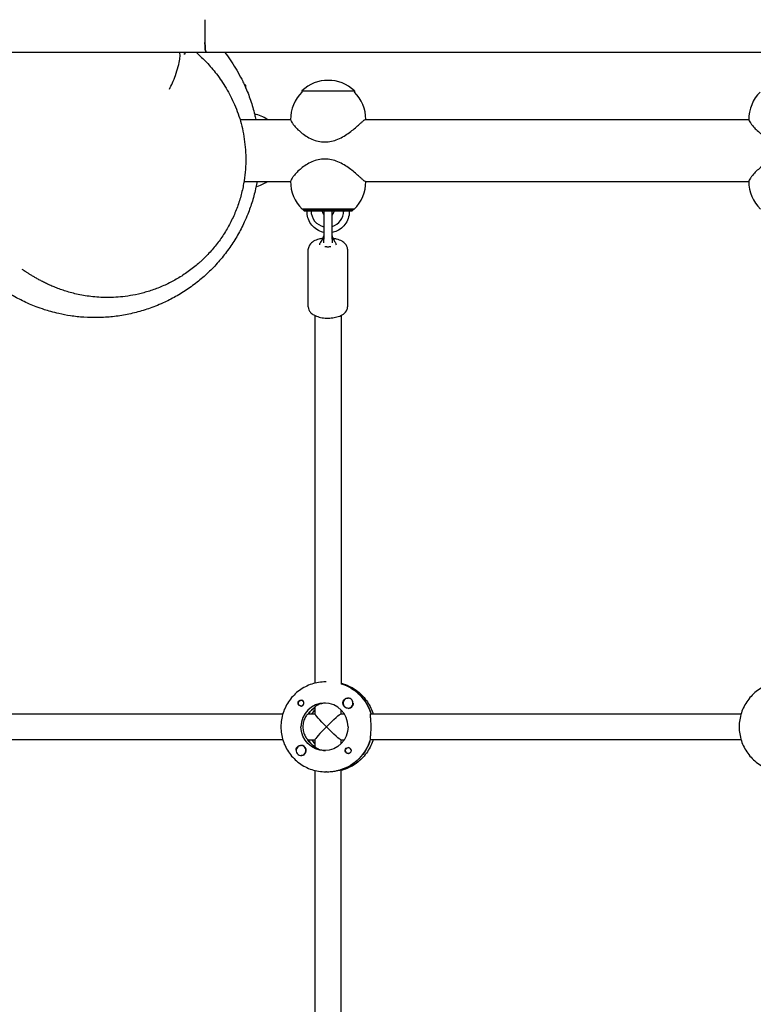
# Model space of a CAD drawing. Units: millimetres. Extents: x -12885 to 14564, y -11455 to 6363.
# Drawn here: x 2514 to 2962, y 1470 to 2072 of the extents above; entities that cross this region are included whole.
import ezdxf

# ---------------------------------------------------------------- set-up
doc = ezdxf.new("R2010")
doc.units = ezdxf.units.MM
doc.header["$LTSCALE"] = 20
doc.layers.add('2d', color=230, linetype='Continuous')
doc.layers.add('EN-Free_Space_Hatch', color=10, linetype='Continuous')

msp = doc.modelspace()

# ---------------------------------------------------------------- hatches: boundary and pattern name
at = {"layer": 'EN-Free_Space_Hatch'}
h = msp.add_hatch(dxfattribs=at)
h.set_pattern_fill('ANSI31', color=1, scale=100)
edge = h.paths.add_edge_path()
edge.add_line((-7310.99, -8243.4), (-6093.47, -6656.7))
edge.add_line((-6093.47, -6656.7), (-8480.96, -4824.71))
edge.add_line((-8480.96, -4824.71), (-8480.96, -4824.71))
edge.add_arc((-9089.72, -5618.07), 1000, 52.49998, 232.52578)
edge.add_line((-9698.12, -6411.69), (-7310.99, -8243.4))
edge = h.paths.add_edge_path()
edge.add_line((-11389.23, 1297.07), (-8042.26, -614.55))
edge.add_line((-8042.26, -614.55), (-7050.35, 1122.14))
edge.add_line((-7050.35, 1122.14), (-10397.32, 3033.77))
edge.add_arc((-10893.28, 2165.42), 1000, 60.2672, 240.2672)
edge = h.paths.add_edge_path()
edge.add_line((6553.4, -6708.88), (8648.92, -7918.73))
edge.add_arc((9148.92, -7052.71), 1000, 240, 420)
edge.add_line((9648.92, -6186.68), (7553.4, -4976.83))
edge.add_line((7553.4, -4976.83), (6553.4, -6708.88))
edge = h.paths.add_edge_path()
edge.add_line((9990.7, -2844.1), (11990.36, -3998.61))
edge.add_arc((12488.59, -3131.56), 1000, 240.11685, 420.00005)
edge.add_line((12988.59, -2265.54), (10990.7, -1112.05))
edge.add_line((10990.7, -1112.05), (9990.7, -2844.1))
edge = h.paths.add_edge_path()
edge.add_arc((-3410.48, -2051), 500, 0, 360, ccw=False)
edge = h.paths.add_edge_path()
edge.add_arc((2788.5, -1270), 500, 0, 360, ccw=False)

# ---------------------------------------------------------------- linework, layer by layer
at = {"layer": '2d'}
for p, q in [((2627.04, 2072.5), (2627.04, 2058.5)), ((2611.2, 2052.5), (1412.17, 2052.5)), ((3204.77, 2052.5), (2611.81, 2052.5)), ((2614.78, 2051.5), (2614.11, 2051.5)), ((2614.78, 2052.5), (2614.78, 2051.5)), ((2652, 2032.5), (2651.19, 2032.5)), ((2652, 2030.69), (2652, 2032.5)), ((2686.34, 2028.93), (2686.34, 2028.26)), ((2718.34, 2028.93), (2718.34, 2028.26)), ((2648.39, 2011.51), (2679.34, 2011.51)), ((2725.19, 2011.51), (2959.53, 2011.51)), ((2650.88, 1973.51), (2679.34, 1973.51)), ((2725.19, 1973.51), (2959.53, 1973.51)), ((2687.59, 1955.61), (2686.59, 1956.61)), ((2686.59, 1956.61), (2686.59, 1956.61)), ((2693.89, 1955.61), (2691.9, 1955.61)), ((2699.69, 1955.49), (2699.69, 1938.19)), ((2704.69, 1938.19), (2704.69, 1955.49)), ((2711.77, 1955.61), (2709.78, 1955.61)), ((2711.88, 1955.61), (2711.77, 1955.61)), ((2717.09, 1955.61), (2718.09, 1956.61)), ((2718.09, 1956.61), (2718.09, 1956.61)), ((2690.19, 1896.87), (2690.19, 1932.05)), ((2714.19, 1932.05), (2714.19, 1896.87)), ((2694.19, 1891.57), (2694.19, 1666.68)), ((2710.19, 1891.57), (2710.19, 1666.3)), ((2701.04, 1667.5), (2700.82, 1667.5)), ((2710.37, 1666.31), (2710.19, 1666.31)), ((2685.96, 1656.27), (2686.25, 1656.27)), ((2714.51, 1657.5), (2714.55, 1657.5)), ((2685.96, 1652.72), (2686.25, 1652.72)), ((2694.19, 1652.13), (2694.19, 1647.95)), ((2710.19, 1648), (2710.19, 1650.38)), ((2714.51, 1651.5), (2714.55, 1651.5)), ((2448.17, 1648), (2674.64, 1648)), ((2690.17, 1648), (2694.19, 1648)), ((2710.14, 1648), (2712.15, 1648)), ((2728.33, 1648), (2954.8, 1648)), ((2674.64, 1632), (2447.94, 1632)), ((2689.95, 1632), (2694.19, 1632)), ((2694.19, 1632.05), (2694.19, 1627.79)), ((2710.14, 1632), (2712.15, 1632)), ((2710.19, 1629.62), (2710.19, 1632)), ((2954.8, 1632), (2728.1, 1632)), ((2685.71, 1628.5), (2685.75, 1628.5)), ((2694.19, 1627.91), (2694.01, 1627.91)), ((2714.76, 1627.28), (2715.05, 1627.28)), ((2685.71, 1622.5), (2685.75, 1622.5)), ((2714.76, 1623.73), (2715.06, 1623.73)), ((2694.19, 1613.32), (2694.19, 1366.68)), ((2701.28, 1612.5), (2700.82, 1612.5)), ((2709.91, 1613.69), (2710.14, 1613.69)), ((2710.19, 1366.31), (2710.19, 1613.67))]:
    msp.add_line(p, q, dxfattribs=at)
for centre, radius, start, end in [((2702.34, 2012.41), 23, 45.92079, 134.07923), ((2702.34, 2011.74), 23, 134.07921, 181.02773), ((2702.34, 2011.74), 23, 359.41889, 45.92077), ((2982.53, 2011.74), 23, 134.07921, 181.02773), ((2651.7, 1991), 24.5, 56.81147, 76.65875), ((2651.7, 1994), 24.5, 285.48106, 303.23362), ((2702.34, 1973.27), 23, 178.97229, 226.43871), ((2702.34, 1973.27), 23, 313.56131, 0.58148), ((2982.53, 1973.27), 23, 178.97229, 226.43871), ((2702.19, 1955.49), 2.5, 177.28049, 180), ((2702.19, 1955.49), 2.5, 0, 2.71958)]:
    msp.add_arc(centre, radius, start, end, dxfattribs=at)
at = {"layer": '2d', "extrusion": (0, 0, -1)}
for centre, major_axis, ratio, start_param, end_param in [((2627.72, 2058.5), (0, -6), 0.113203, 0, 1.570796), ((2702.34, 2028.93), (-16, 0), 0.000028, 0, 1.064255), ((2702.34, 2028.93), (16, 0), 0.000028, -2.077338, 0), ((2702.34, 1956.61), (-15.85, 0), 0.000028, -0.112418, 1.45735), ((2702.34, 1955.61), (-14.75, 0), 0.000028, -0.50196, 1.45735), ((2702.34, 1955.61), (-7.5, 0), 0.000028, -1.209454, -1.093015), ((2702.34, 1955.61), (-14.75, 0), 0.000028, -1.390052, -1.33481), ((2702.34, 1956.61), (15.85, 0), 0.000028, -1.684243, -0.113446), ((2702.34, 1955.61), (14.75, 0), 0.000028, -1.684243, 0.501954), ((2702.34, 1955.61), (-7.5, 0), 0.000028, -2.048578, -1.888505), ((2702.34, 1955.61), (-14.75, 0), 0.000028, -1.806782, -1.730315), ((2702.34, 1956.61), (15.85, 0), 0.000028, -0.113446, 0.112418), ((2702.19, 1934.82), (2.5, 0), 0.642608, 0.73297, 0.748395), ((2702.42, 1640), (0, 27.5), 0.993459, 0.288448, 1.275619), ((2685.96, 1654.5), (0, 1.77), 0.993459, -0.942665, 0.271717), ((2714.53, 1654.5), (0, -3.2), 0.993459, 0, 2.600696), ((2685.73, 1654.5), (0, -1.85), 0.993459, 0, 1.318959), ((2685.96, 1654.5), (0, -1.78), 0.993459, -0.271717, 2.198928), ((2702.42, 1640), (0, 14.5), 0.993459, -0.986366, -0.60798), ((2702.19, 1640), (-7.99, 7.99), 0.057283, -1.513576, -0.05722), ((2702.19, 1640), (7.99, 7.99), 0.057283, -1.628016, -0.05722), ((2700.13, 1640), (0, -14.5), 0.993459, -1.570796, 1.570796), ((2702.19, 1640), (7.99, -7.99), 0.057283, 0.05722, 1.628016), ((2701.96, 1640), (0, 14.5), 0.993459, -2.557163, -2.155226), ((2701.96, 1640), (0, -27.5), 0.993459, -1.275619, -0.295177), ((2685.73, 1625.5), (0, 3.2), 0.993459, -1.0299, 0), ((2714.53, 1625.5), (0, -1.85), 0.993459, 0.251837, 3.141593), ((2714.76, 1625.5), (0, 1.78), 0.993459, -1.411169, 0.271717), ((2714.76, 1625.5), (0, -1.78), 0.993459, -0.280951, 1.730424)]:
    msp.add_ellipse(centre, major_axis=major_axis, ratio=ratio, start_param=start_param, end_param=end_param, dxfattribs=at)
at = {"layer": '2d'}
for centre, major_axis, ratio, start_param, end_param in [((2627.72, 2058.5), (0, -6), 0.113203, -1.570796, 0), ((2702.34, 1956.61), (-15.75, 0), 0.000028, -1.45735, 0.000028), ((2692.9, 1955.61), (-3.5, 0), 0.000028, -1.279196, 0.069632), ((2701.83, 1955.61), (0, -10), 0.993572, -1.57055, -0.21734), ((2694.39, 1955.61), (4.5, 0), 0.000028, 0.113446, 1.684243), ((2702.34, 1955.61), (-7.5, 0), 0.000028, -2.442461, -0.472239), ((2694.39, 1955.61), (4.5, 0), 0.000028, 0, 0.113446), ((2702.34, 1956.61), (15.75, 0), 0.000028, -0.000028, 1.684243), ((2701.83, 1955.61), (0, -10), 0.993572, 0.291717, 1.571043), ((2701.95, 1955.61), (0, -10), 0.993572, 0.279843, 1.571043), ((2710.29, 1955.61), (-4.5, 0), 0.000028, -1.45735, 0), ((2711.78, 1955.61), (3.5, 0), 0.000028, -0.069466, 1.542057), ((2702.19, 1934.82), (2.5, 0), 0.642608, -2.403456, -2.393198), ((2702.42, 1640), (0, 27.5), 0.993459, -1.275619, -0.295177), ((2685.73, 1654.5), (0, -1.85), 0.993459, 0, 2.889755), ((2714.51, 1654.5), (0, 3), 0.993459, -0.942665, 2.198928), ((2714.56, 1654.5), (0, 3), 0.993459, -0.942665, -0.183982), ((2714.51, 1654.5), (0, 3), 0.993459, -2.13647, -0.942665), ((2714.56, 1654.5), (0, 3), 0.993459, -1.386814, -0.942665), ((2700.13, 1640), (0, 14.5), 0.993459, -1.570796, 1.570796), ((2702.42, 1640), (0, -14.5), 0.993459, -2.533612, -2.155226), ((2704.24, 1640), (0, -14.5), 0.993459, -2.36893, -2.155226), ((2714.51, 1654.5), (0, -3), 0.993459, -0.942665, 1.005123), ((2714.53, 1654.5), (0, -3.2), 0.993459, 0, 1.0299), ((2702.19, 1640), (7.99, 7.99), 0.057283, 1.628016, 3.084373), ((2701.96, 1640), (0, -14.5), 0.993459, -1.00723, -0.563567), ((2704.24, 1640), (0, -14.5), 0.993459, -0.986366, -0.772662), ((2701.96, 1640), (0, -27.5), 0.993459, 0.285536, 1.285261), ((2685.71, 1625.5), (0, 3), 0.993459, -1.411169, 1.730424), ((2685.71, 1625.5), (0, -3), 0.993459, -1.411169, 1.730424), ((2685.73, 1625.5), (0, 3.2), 0.993459, -2.600696, 0), ((2714.53, 1625.5), (0, 1.85), 0.993459, -1.318959, 0)]:
    msp.add_ellipse(centre, major_axis=major_axis, ratio=ratio, start_param=start_param, end_param=end_param, dxfattribs=at)
for points, knots in [([(2605.3, 2030), (2605.3, 2030.01), (2605.3, 2030.01), (2605.93, 2031.21), (2606.55, 2032.49), (2607.8, 2035.32), (2608.41, 2036.87), (2609.63, 2040.27), (2610.2, 2042.1), (2611.1, 2045.5), (2611.43, 2047.05), (2611.77, 2049.48), (2611.82, 2050.41), (2611.71, 2051.71), (2611.57, 2052.13), (2611.35, 2052.34)], [-3.037022, -3.037022, -3.037022, -3.037022, -3.035119, -3.035119, -2.582854, -2.582854, -2.085641, -2.085641, -1.500503, -1.500503, -0.927896, -0.927896, -0.437672, -0.437672, -0.000001, -0.000001, -0.000001, -0.000001]), ([(2611.2, 2052.5), (2611.2, 2052.5), (2611.2, 2052.5), (2611.21, 2052.48), (2611.22, 2052.47), (2611.24, 2052.45), (2611.26, 2052.43), (2611.3, 2052.39), (2611.32, 2052.37), (2611.35, 2052.34)], [0.000001, 0.000001, 0.000001, 0.000001, 0.0512546, 0.0512546, 0.1107041, 0.1107041, 0.1615493, 0.1615493, 0.2207358, 0.2207358, 0.2207358, 0.2207358]), ([(2622.72, 2051.52), (2623.02, 2051.25), (2623.34, 2050.96), (2624.51, 2049.88), (2625.43, 2049), (2627.4, 2047.03), (2628.42, 2045.97), (2630.5, 2043.67), (2631.53, 2042.49), (2633.58, 2039.97), (2634.58, 2038.68), (2636.58, 2035.93), (2637.56, 2034.51), (2639.47, 2031.49), (2640.41, 2029.94), (2642.2, 2026.68), (2643.07, 2025.01), (2644.71, 2021.5), (2645.49, 2019.7), (2646.94, 2015.96), (2647.61, 2014.03), (2648.83, 2010.06), (2649.38, 2008.03), (2650.33, 2003.86), (2650.74, 2001.72), (2651.38, 1997.38), (2651.63, 1995.17), (2651.93, 1990.69), (2652, 1988.42), (2651.95, 1983.85), (2651.83, 1981.55), (2651.39, 1976.89), (2651.07, 1974.54), (2650.2, 1969.64), (2649.62, 1967.09), (2648.22, 1962.04), (2647.41, 1959.54), (2645.53, 1954.61), (2644.48, 1952.17), (2642.15, 1947.43), (2640.88, 1945.12), (2638.12, 1940.63), (2636.65, 1938.45), (2633.51, 1934.27), (2631.86, 1932.26), (2628.37, 1928.42), (2626.55, 1926.58), (2624.12, 1924.35), (2623.6, 1923.88), (2623.07, 1923.42)], [0, 0, 0, 0, 10.000196, 10.000196, 35.334002, 35.334002, 57.931368, 57.931368, 76.572028, 76.572028, 92.305584, 92.305584, 106.102364, 106.102364, 118.304278, 118.304278, 129.290598, 129.290598, 139.352567, 139.352567, 148.70817, 148.70817, 157.519216, 157.519216, 165.905028, 165.905028, 173.954287, 173.954287, 181.73576, 181.73576, 189.307259, 189.307259, 196.930428, 196.930428, 205.165787, 205.165787, 213.36489, 213.36489, 221.499433, 221.499433, 229.545007, 229.545007, 237.48233, 237.48233, 245.298988, 245.298988, 253.059155, 253.059155, 255.172853, 255.172853, 255.172853, 255.172853]), ([(2639.07, 2052.5), (2640.16, 2051.09), (2641.29, 2049.58), (2643.52, 2046.36), (2644.63, 2044.65), (2646.76, 2041.14), (2647.78, 2039.34), (2649.25, 2036.54), (2649.75, 2035.55), (2650.7, 2033.58), (2651.15, 2032.62), (2652.81, 2028.89), (2653.92, 2026.06), (2655.87, 2020.35), (2656.71, 2017.45), (2657.67, 2013.52), (2657.9, 2012.51), (2658.12, 2011.51)], [0, 0, 0, 0, 8.875583, 8.875583, 17.496554, 17.496554, 25.448902, 25.448902, 29.108389, 29.108389, 32.502182, 32.502182, 42.210365, 42.210365, 51.759857, 51.759857, 55.005839, 55.005839, 55.005839, 55.005839]), ([(2700.28, 1997.76), (2701.6, 1997.76), (2702.95, 1997.9), (2705.66, 1998.46), (2707.01, 1998.89), (2709.61, 1999.96), (2710.86, 2000.61), (2713.23, 2002), (2714.34, 2002.76), (2716.35, 2004.23), (2717.38, 2005.04), (2719.28, 2006.63), (2720.15, 2007.4), (2721.43, 2008.54), (2721.96, 2009.02), (2722.92, 2009.88), (2723.36, 2010.26), (2724.11, 2010.88), (2724.42, 2011.11), (2724.91, 2011.43), (2725.08, 2011.51), (2725.19, 2011.51)], [0, 0, 0, 0, 0.398219, 0.398219, 0.796438, 0.796438, 1.194657, 1.194657, 1.592876, 1.592876, 1.981963, 1.981963, 2.371049, 2.371049, 2.662561, 2.662561, 2.954074, 2.954074, 3.245586, 3.245586, 3.537045, 3.537045, 3.537045, 3.537045]), ([(2679.35, 2011.33), (2679.35, 2011.31), (2679.35, 2011.29), (2679.37, 2011.11), (2679.46, 2010.88), (2679.78, 2010.26), (2680.01, 2009.88), (2680.59, 2009.02), (2680.94, 2008.54), (2681.85, 2007.4), (2682.52, 2006.63), (2684.06, 2005.04), (2684.94, 2004.23), (2686.72, 2002.76), (2687.73, 2002), (2689.93, 2000.61), (2691.12, 1999.96), (2693.63, 1998.89), (2694.94, 1998.46), (2697.61, 1997.9), (2698.96, 1997.76), (2700.28, 1997.76)], [10.867059, 10.867059, 10.867059, 10.867059, 10.902807, 10.902807, 11.194319, 11.194319, 11.485831, 11.485831, 11.777343, 11.777343, 12.16643, 12.16643, 12.555516, 12.555516, 12.953735, 12.953735, 13.351954, 13.351954, 13.750173, 13.750173, 14.148392, 14.148392, 14.148392, 14.148392]), ([(2959.53, 2011.33), (2959.53, 2011.31), (2959.54, 2011.29), (2959.56, 2011.12), (2959.65, 2010.88), (2959.97, 2010.26), (2960.2, 2009.88), (2960.78, 2009.02), (2961.13, 2008.54), (2962.04, 2007.41), (2962.7, 2006.63), (2964.25, 2005.05), (2965.13, 2004.23), (2966.9, 2002.76), (2967.91, 2002), (2970.12, 2000.61), (2971.31, 1999.96), (2973.81, 1998.89), (2975.13, 1998.46), (2977.79, 1997.9), (2979.14, 1997.76), (2980.46, 1997.76)], [10.867059, 10.867059, 10.867059, 10.867059, 10.902807, 10.902807, 11.194319, 11.194319, 11.485831, 11.485831, 11.777343, 11.777343, 12.16643, 12.16643, 12.555516, 12.555516, 12.953735, 12.953735, 13.351954, 13.351954, 13.750173, 13.750173, 14.148392, 14.148392, 14.148392, 14.148392]), ([(2700.28, 1987.26), (2698.96, 1987.26), (2697.61, 1987.12), (2694.94, 1986.55), (2693.63, 1986.12), (2691.12, 1985.05), (2689.93, 1984.41), (2687.73, 1983.01), (2686.72, 1982.26), (2684.94, 1980.78), (2684.06, 1979.97), (2682.52, 1978.38), (2681.85, 1977.61), (2680.94, 1976.47), (2680.59, 1975.99), (2680.01, 1975.14), (2679.78, 1974.76), (2679.46, 1974.14), (2679.37, 1973.9), (2679.35, 1973.72), (2679.35, 1973.7), (2679.35, 1973.68)], [0, 0, 0, 0, 0.398219, 0.398219, 0.796438, 0.796438, 1.194657, 1.194657, 1.592876, 1.592876, 1.981963, 1.981963, 2.371049, 2.371049, 2.662561, 2.662561, 2.954074, 2.954074, 3.245586, 3.245586, 3.281331, 3.281331, 3.281331, 3.281331]), ([(2725.19, 1973.51), (2725.19, 1973.51), (2725.19, 1973.51), (2725.08, 1973.51), (2724.91, 1973.58), (2724.42, 1973.9), (2724.11, 1974.14), (2723.36, 1974.76), (2722.92, 1975.14), (2721.96, 1975.99), (2721.43, 1976.47), (2720.15, 1977.61), (2719.28, 1978.38), (2717.38, 1979.97), (2716.35, 1980.78), (2714.34, 1982.26), (2713.23, 1983.01), (2710.86, 1984.41), (2709.61, 1985.05), (2707.01, 1986.12), (2705.66, 1986.55), (2702.95, 1987.12), (2701.6, 1987.26), (2700.28, 1987.26)], [10.611241, 10.611241, 10.611241, 10.611241, 10.611294, 10.611294, 10.902807, 10.902807, 11.194319, 11.194319, 11.485831, 11.485831, 11.777343, 11.777343, 12.16643, 12.16643, 12.555516, 12.555516, 12.953735, 12.953735, 13.351954, 13.351954, 13.750173, 13.750173, 14.148392, 14.148392, 14.148392, 14.148392]), ([(2980.46, 1987.26), (2979.14, 1987.26), (2977.79, 1987.12), (2975.13, 1986.55), (2973.81, 1986.12), (2971.31, 1985.05), (2970.12, 1984.41), (2967.91, 1983.01), (2966.9, 1982.26), (2965.13, 1980.78), (2964.25, 1979.97), (2962.7, 1978.38), (2962.04, 1977.61), (2961.13, 1976.47), (2960.78, 1975.99), (2960.2, 1975.14), (2959.97, 1974.76), (2959.65, 1974.14), (2959.56, 1973.9), (2959.54, 1973.72), (2959.53, 1973.7), (2959.53, 1973.69)], [0, 0, 0, 0, 0.398219, 0.398219, 0.796438, 0.796438, 1.194657, 1.194657, 1.592876, 1.592876, 1.981963, 1.981963, 2.371049, 2.371049, 2.662561, 2.662561, 2.954074, 2.954074, 3.245586, 3.245586, 3.281331, 3.281331, 3.281331, 3.281331]), ([(2528.89, 1895.13), (2527.22, 1895.68), (2525.42, 1896.31), (2522.33, 1897.5), (2521.02, 1898.04), (2518.19, 1899.27), (2516.73, 1899.95), (2514.14, 1901.23), (2512.95, 1901.85), (2510.45, 1903.2), (2509.18, 1903.93), (2506.72, 1905.41), (2505.55, 1906.15), (2503.3, 1907.63), (2502.24, 1908.36), (2500.17, 1909.84), (2499.19, 1910.57), (2497.28, 1912.04), (2496.38, 1912.77), (2494.6, 1914.23), (2493.76, 1914.95), (2492.11, 1916.41), (2491.33, 1917.13), (2489.78, 1918.59), (2489.04, 1919.3), (2487.57, 1920.76), (2486.87, 1921.48), (2485.48, 1922.95), (2484.81, 1923.68), (2483.45, 1925.19), (2482.8, 1925.94), (2481.45, 1927.52), (2480.79, 1928.32), (2479.41, 1930.03), (2478.73, 1930.89), (2477.18, 1932.9), (2476.3, 1934.07), (2474.24, 1936.92), (2473.05, 1938.64), (2470.65, 1942.29), (2469.45, 1944.19), (2467.13, 1948.12), (2466.01, 1950.11), (2463.9, 1954.17), (2462.91, 1956.17), (2461.08, 1960.24), (2460.23, 1962.22), (2458.68, 1966.26), (2457.98, 1968.23), (2456.96, 1971.41), (2456.65, 1972.43), (2456.35, 1973.5)], [0, 0, 0, 0, 7.701168, 7.701168, 14.181717, 14.181717, 22.091272, 22.091272, 29.745708, 29.745708, 39.163693, 39.163693, 49.386853, 49.386853, 60.534732, 60.534732, 72.897724, 72.897724, 86.79394, 86.79394, 102.599181, 102.599181, 120.773383, 120.773383, 141.895807, 141.895807, 166.715571, 166.715571, 196.230893, 196.230893, 231.826264, 231.826264, 275.540561, 275.540561, 330.6794, 330.6794, 397.315645, 397.315645, 481.486249, 481.486249, 559.704641, 559.704641, 627.910243, 627.910243, 684.402339, 684.402339, 730.165212, 730.165212, 767.205581, 767.205581, 783.516669, 783.516669, 783.516669, 783.516669]), ([(2658.83, 1973.51), (2658.63, 1972.36), (2658.41, 1971.21), (2657.57, 1967.21), (2656.84, 1964.37), (2655.17, 1958.88), (2654.23, 1956.18), (2652.51, 1951.88), (2651.79, 1950.21), (2649.8, 1945.91), (2648.45, 1943.3), (2645.51, 1938.17), (2643.91, 1935.65), (2640.49, 1930.74), (2638.66, 1928.35), (2634.79, 1923.74), (2632.74, 1921.52), (2628.47, 1917.27), (2626.24, 1915.24), (2621.59, 1911.4), (2619.18, 1909.58), (2614.24, 1906.18), (2611.69, 1904.6), (2606.58, 1901.73), (2603.99, 1900.42), (2599.9, 1898.57), (2598.32, 1897.9), (2593.95, 1896.18), (2591.11, 1895.2), (2585.35, 1893.51), (2582.42, 1892.78), (2576.52, 1891.61), (2573.55, 1891.15), (2567.62, 1890.52), (2564.66, 1890.33), (2558.81, 1890.22), (2555.92, 1890.29), (2550.29, 1890.67), (2547.56, 1890.97), (2542.39, 1891.75), (2540.03, 1892.2), (2536.01, 1893.1), (2534.3, 1893.54), (2531.44, 1894.34), (2529.99, 1894.78), (2528.89, 1895.13)], [94.601996, 94.601996, 94.601996, 94.601996, 98.17648, 98.17648, 107.088542, 107.088542, 115.570333, 115.570333, 121.002972, 121.002972, 129.798537, 129.798537, 138.742045, 138.742045, 147.759304, 147.759304, 156.795644, 156.795644, 165.83853, 165.83853, 174.881657, 174.881657, 183.847882, 183.847882, 192.46123, 192.46123, 197.757595, 197.757595, 206.984867, 206.984867, 216.291821, 216.291821, 225.590913, 225.590913, 234.826572, 234.826572, 243.948351, 243.948351, 252.798425, 252.798425, 261.093502, 261.093502, 267.465834, 267.465834, 272.48985, 272.48985, 272.48985, 272.48985]), ([(2699.69, 1942.41), (2699.21, 1942.51), (2698.74, 1942.64), (2696.97, 1943.23), (2695.73, 1943.88), (2693.52, 1945.53), (2692.54, 1946.54), (2690.96, 1948.81), (2690.35, 1950.07), (2689.55, 1952.73), (2689.37, 1954.12), (2689.41, 1955.54), (2689.41, 1955.57), (2689.41, 1955.61)], [3.347847, 3.347847, 3.347847, 3.347847, 3.460872, 3.460872, 3.7801, 3.7801, 4.099828, 4.099828, 4.420159, 4.420159, 4.740958, 4.740958, 4.748617, 4.748617, 4.748617, 4.748617]), ([(2699.69, 1953.37), (2699.64, 1953.43), (2699.6, 1953.48), (2699.35, 1953.83), (2699.18, 1954.17), (2698.95, 1954.87), (2698.9, 1955.23), (2698.89, 1955.6), (2698.89, 1955.6), (2698.89, 1955.61)], [4.0240243, 4.0240243, 4.0240243, 4.0240243, 4.0841659, 4.0841659, 4.3982759, 4.3982759, 4.7115735, 4.7115735, 4.7123858, 4.7123858, 4.7123858, 4.7123858]), ([(2715.27, 1955.61), (2715.31, 1954.69), (2715.24, 1953.77), (2714.84, 1951.49), (2714.38, 1950.17), (2713.06, 1947.73), (2712.21, 1946.61), (2710.2, 1944.71), (2709.04, 1943.92), (2706.8, 1942.88), (2705.76, 1942.55), (2704.69, 1942.35)], [1.534562, 1.534562, 1.534562, 1.534562, 1.746895, 1.746895, 2.067793, 2.067793, 2.388321, 2.388321, 2.708267, 2.708267, 2.959603, 2.959603, 2.959603, 2.959603]), ([(2705.79, 1955.61), (2705.79, 1955.24), (2705.73, 1954.87), (2705.51, 1954.17), (2705.34, 1953.84), (2705, 1953.36), (2704.85, 1953.19), (2704.69, 1953.04)], [1.5707932, 1.5707932, 1.5707932, 1.5707932, 1.8826296, 1.8826296, 2.1959022, 2.1959022, 2.3893653, 2.3893653, 2.3893653, 2.3893653]), ([(2697.8, 1936.34), (2698.1, 1936.75), (2698.38, 1937.25), (2698.93, 1938.34), (2699.19, 1938.96), (2699.52, 1939.83), (2699.61, 1940.07), (2699.69, 1940.31)], [0, 0, 0, 0, 1.750042, 1.750042, 3.814038, 3.814038, 4.568198, 4.568198, 4.568198, 4.568198]), ([(2704.69, 1940.29), (2704.9, 1939.7), (2705.12, 1939.11), (2705.71, 1937.77), (2706.11, 1936.99), (2706.58, 1936.34)], [0.247039, 0.247039, 0.247039, 0.247039, 2.131337, 2.131337, 4.796273, 4.796273, 4.796273, 4.796273]), ([(2699.08, 1938.73), (2698.26, 1938.61), (2697.45, 1938.46), (2695.52, 1937.94), (2694.44, 1937.53), (2692.48, 1936.39), (2691.57, 1935.66), (2690.53, 1933.95), (2690.26, 1933.18), (2690.19, 1932.27), (2690.19, 1932.16), (2690.19, 1932.05)], [1.875632, 1.875632, 1.875632, 1.875632, 2.125119, 2.125119, 2.500503, 2.500503, 2.887008, 2.887008, 3.111592, 3.111592, 3.141593, 3.141593, 3.141593, 3.141593]), ([(2697.2, 1934.86), (2697.23, 1935.07), (2697.28, 1935.28), (2697.45, 1935.79), (2697.61, 1936.08), (2697.8, 1936.34)], [0.299544, 0.299544, 0.299544, 0.299544, 1.014651, 1.014651, 2.129521, 2.129521, 2.129521, 2.129521]), ([(2700.36, 1933.72), (2700.37, 1933.76), (2700.39, 1933.79), (2700.45, 1933.83), (2700.51, 1933.84), (2700.64, 1933.83), (2700.71, 1933.82), (2700.86, 1933.78), (2700.94, 1933.76), (2701.02, 1933.74)], [0, 0, 0, 0, 0.0242456, 0.0242456, 0.0577405, 0.0577405, 0.0843717, 0.0843717, 0.1102108, 0.1102108, 0.1102108, 0.1102108]), ([(2701.02, 1933.74), (2701.2, 1933.69), (2701.39, 1933.66), (2701.78, 1933.61), (2701.98, 1933.6), (2702.19, 1933.6)], [0.000001, 0.000001, 0.000001, 0.000001, 0.0615057, 0.0615057, 0.1229839, 0.1229839, 0.1229839, 0.1229839]), ([(2702.19, 1933.6), (2702.39, 1933.6), (2702.6, 1933.61), (2702.99, 1933.66), (2703.18, 1933.69), (2703.36, 1933.74)], [0.000001, 0.000001, 0.000001, 0.000001, 0.0615311, 0.0615311, 0.122929, 0.122929, 0.122929, 0.122929]), ([(2703.36, 1933.74), (2703.44, 1933.76), (2703.52, 1933.78), (2703.66, 1933.82), (2703.73, 1933.83), (2703.87, 1933.84), (2703.92, 1933.83), (2703.99, 1933.79), (2704.01, 1933.76), (2704.02, 1933.72)], [0.000001, 0.000001, 0.000001, 0.000001, 0.0290019, 0.0290019, 0.058886, 0.058886, 0.0965103, 0.0965103, 0.1237756, 0.1237756, 0.1237756, 0.1237756]), ([(2714.19, 1932.05), (2714.19, 1932.67), (2714.06, 1933.29), (2713.59, 1934.47), (2713.22, 1935), (2712.24, 1936.1), (2711.57, 1936.59), (2709.85, 1937.57), (2708.73, 1937.99), (2706.81, 1938.48), (2706.06, 1938.62), (2705.29, 1938.73)], [0, 0, 0, 0, 0.172451, 0.172451, 0.368754, 0.368754, 0.647987, 0.647987, 1.035412, 1.035412, 1.266608, 1.266608, 1.266608, 1.266608]), ([(2706.58, 1936.34), (2706.73, 1936.14), (2706.86, 1935.92), (2707.07, 1935.42), (2707.14, 1935.14), (2707.17, 1934.86)], [0, 0, 0, 0, 0.883505, 0.883505, 1.832899, 1.832899, 1.832899, 1.832899]), ([(2623.07, 1923.42), (2621.06, 1921.66), (2618.96, 1920), (2614.69, 1916.93), (2612.52, 1915.52), (2608.09, 1912.91), (2605.82, 1911.71), (2601.22, 1909.55), (2598.89, 1908.57), (2594.25, 1906.87), (2591.94, 1906.14), (2587.41, 1904.91), (2585.19, 1904.4), (2580.89, 1903.6), (2578.8, 1903.29), (2574.81, 1902.85), (2572.88, 1902.71), (2569.2, 1902.55), (2567.44, 1902.54), (2564.06, 1902.61), (2562.45, 1902.69), (2559.26, 1902.94), (2557.69, 1903.11), (2554.6, 1903.52), (2553.09, 1903.77), (2550.2, 1904.31), (2548.83, 1904.61), (2546.18, 1905.25), (2544.93, 1905.58), (2542.51, 1906.28), (2541.36, 1906.64), (2539.13, 1907.39), (2538.07, 1907.77), (2536.02, 1908.55), (2535.05, 1908.94), (2533.16, 1909.73), (2532.26, 1910.13), (2530.52, 1910.93), (2529.69, 1911.33), (2528.08, 1912.13), (2527.33, 1912.52), (2525.84, 1913.31), (2525.15, 1913.69), (2523.79, 1914.46), (2523.15, 1914.83), (2521.91, 1915.56), (2521.35, 1915.9), (2520.27, 1916.56), (2519.77, 1916.88), (2518.76, 1917.51), (2518.29, 1917.8), (2517.36, 1918.39), (2516.94, 1918.66), (2516.15, 1919.16), (2515.82, 1919.36), (2515.33, 1919.66), (2515.18, 1919.75), (2515.16, 1919.76), (2515.16, 1919.76), (2515.16, 1919.76)], [0, 0, 0, 0, 8.01366, 8.01366, 15.792318, 15.792318, 23.549149, 23.549149, 31.270583, 31.270583, 38.806173, 38.806173, 46.099674, 46.099674, 53.141748, 53.141748, 59.990395, 59.990395, 66.764507, 66.764507, 73.621085, 73.621085, 80.963181, 80.963181, 88.945629, 88.945629, 97.339195, 97.339195, 106.331374, 106.331374, 116.130436, 116.130436, 126.978435, 126.978435, 139.159014, 139.159014, 153.009944, 153.009944, 168.940755, 168.940755, 187.457175, 187.457175, 209.195643, 209.195643, 234.973948, 234.973948, 265.464375, 265.464375, 301.693309, 301.693309, 347.635974, 347.635974, 405.008559, 405.008559, 473.761753, 473.761753, 549.019238, 549.019238, 553.158816, 553.158816, 553.158816, 553.158816]), ([(2690.19, 1896.87), (2690.19, 1896.24), (2690.32, 1895.62), (2690.79, 1894.45), (2691.15, 1893.92), (2692.14, 1892.82), (2692.81, 1892.33), (2694.53, 1891.34), (2695.65, 1890.93), (2698.02, 1890.32), (2699.26, 1890.13), (2701.75, 1889.96), (2702.99, 1889.97), (2705.41, 1890.17), (2706.59, 1890.37), (2708.86, 1890.98), (2709.94, 1891.39), (2711.9, 1892.52), (2712.81, 1893.25), (2713.85, 1894.97), (2714.12, 1895.73), (2714.19, 1896.65), (2714.19, 1896.76), (2714.19, 1896.87)], [3.141593, 3.141593, 3.141593, 3.141593, 3.314044, 3.314044, 3.510347, 3.510347, 3.78958, 3.78958, 4.177004, 4.177004, 4.551039, 4.551039, 4.908506, 4.908506, 5.266711, 5.266711, 5.642095, 5.642095, 6.0286, 6.0286, 6.253184, 6.253184, 6.283185, 6.283185, 6.283185, 6.283185]), ([(2700.82, 1667.5), (2697.95, 1667.5), (2695.08, 1667.04), (2689.63, 1665.26), (2687.04, 1663.93), (2682.4, 1660.54), (2680.36, 1658.48), (2676.99, 1653.82), (2675.68, 1651.22), (2673.91, 1645.75), (2673.46, 1642.88), (2673.46, 1640)], [6.283185, 6.283185, 6.283185, 6.283185, 6.597345, 6.597345, 6.911504, 6.911504, 7.225663, 7.225663, 7.539822, 7.539822, 7.853982, 7.853982, 7.853982, 7.853982]), ([(2710.19, 1666.68), (2710.81, 1666.53), (2711.42, 1666.35), (2714.75, 1665.26), (2717.34, 1663.93), (2721.97, 1660.54), (2724.02, 1658.48), (2727.39, 1653.82), (2728.7, 1651.22), (2729.64, 1648.33), (2729.69, 1648.16), (2729.74, 1648)], [6.527603, 6.527603, 6.527603, 6.527603, 6.597345, 6.597345, 6.911504, 6.911504, 7.225663, 7.225663, 7.539822, 7.539822, 7.558407, 7.558407, 7.558407, 7.558407]), ([(2980.97, 1667.5), (2978.11, 1667.5), (2975.24, 1667.04), (2969.78, 1665.26), (2967.2, 1663.93), (2962.56, 1660.54), (2960.51, 1658.48), (2957.15, 1653.82), (2955.83, 1651.22), (2954.07, 1645.75), (2953.61, 1642.88), (2953.61, 1640)], [6.283185, 6.283185, 6.283185, 6.283185, 6.597345, 6.597345, 6.911504, 6.911504, 7.225663, 7.225663, 7.539822, 7.539822, 7.853982, 7.853982, 7.853982, 7.853982]), ([(2683.95, 1654.03), (2683.91, 1654.19), (2683.9, 1654.34), (2683.9, 1654.74), (2683.95, 1654.98), (2684.09, 1655.32), (2684.15, 1655.44), (2684.27, 1655.62), (2684.33, 1655.68), (2684.4, 1655.76), (2684.42, 1655.78), (2684.44, 1655.8), (2684.49, 1655.86), (2684.55, 1655.91), (2684.69, 1656.02), (2684.78, 1656.08), (2685.07, 1656.23), (2685.29, 1656.3), (2685.58, 1656.34), (2685.66, 1656.35), (2685.73, 1656.35)], [0.990278, 0.990278, 0.990278, 0.990278, 1.037653, 1.037653, 1.1091925, 1.1091925, 1.1494913, 1.1494913, 1.1741927, 1.1741927, 1.1827936, 1.1827936, 1.1827936, 1.205385, 1.205385, 1.2369017, 1.2369017, 1.305598, 1.305598, 1.3284718, 1.3284718, 1.3284718, 1.3284718]), ([(2712.9, 1657.24), (2713.04, 1657.33), (2713.2, 1657.39), (2713.65, 1657.52), (2713.97, 1657.55), (2714.35, 1657.51), (2714.41, 1657.5), (2714.47, 1657.5)], [0.4848332, 0.4848332, 0.4848332, 0.4848332, 0.5373177, 0.5373177, 0.6302639, 0.6302639, 0.6460821, 0.6460821, 0.6460821, 0.6460821]), ([(2700.71, 1654.49), (2699.87, 1654.45), (2699.03, 1654.34), (2697.34, 1653.95), (2696.54, 1653.65), (2695.31, 1653.05), (2694.8, 1652.73), (2694.3, 1652.31), (2694.19, 1652.19), (2694.19, 1652.13)], [1.29359, 1.29359, 1.29359, 1.29359, 1.544914, 1.544914, 1.853363, 1.853363, 2.163147, 2.163147, 2.382452, 2.382452, 2.382452, 2.382452]), ([(2717.53, 1654.42), (2717.53, 1654.38), (2717.54, 1654.34), (2717.58, 1653.95), (2717.55, 1653.62), (2717.41, 1653.15), (2717.35, 1652.99), (2717.26, 1652.85)], [1.0462825, 1.0462825, 1.0462825, 1.0462825, 1.0579317, 1.0579317, 1.1575355, 1.1575355, 1.2120103, 1.2120103, 1.2120103, 1.2120103]), ([(2690.17, 1648), (2690.06, 1648), (2689.79, 1647.79), (2689.08, 1646.97), (2688.65, 1646.36), (2687.91, 1644.96), (2687.53, 1644.08), (2687.01, 1642.11), (2686.87, 1641.03), (2686.87, 1640)], [0, 0, 0, 0, 0.309783, 0.309783, 0.619567, 0.619567, 0.928016, 0.928016, 1.236465, 1.236465, 1.236465, 1.236465]), ([(2728.6, 1640), (2728.6, 1641.01), (2728.56, 1642.08), (2728.43, 1644.05), (2728.35, 1644.95), (2728.21, 1646.36), (2728.16, 1646.98), (2728.15, 1647.8), (2728.21, 1648), (2728.33, 1648)], [-1.213001, -1.213001, -1.213001, -1.213001, -0.909791, -0.909791, -0.60658, -0.60658, -0.30329, -0.30329, 0, 0, 0, 0]), ([(2673.46, 1640), (2673.46, 1637.12), (2673.91, 1634.25), (2675.68, 1628.78), (2676.99, 1626.18), (2680.36, 1621.52), (2682.4, 1619.46), (2687.04, 1616.07), (2689.63, 1614.74), (2695.08, 1612.96), (2697.95, 1612.5), (2700.82, 1612.5)], [1.570796, 1.570796, 1.570796, 1.570796, 1.884956, 1.884956, 2.199115, 2.199115, 2.513274, 2.513274, 2.827433, 2.827433, 3.141593, 3.141593, 3.141593, 3.141593]), ([(2686.87, 1640), (2686.87, 1638.97), (2687.01, 1637.89), (2687.53, 1635.92), (2687.91, 1635.04), (2688.65, 1633.64), (2689.08, 1633.03), (2689.56, 1632.47), (2689.68, 1632.35), (2689.78, 1632.25)], [-3.709396, -3.709396, -3.709396, -3.709396, -3.400946, -3.400946, -3.092497, -3.092497, -2.782714, -2.782714, -2.670893, -2.670893, -2.670893, -2.670893]), ([(2728.17, 1632.25), (2728.16, 1632.35), (2728.15, 1632.47), (2728.16, 1633.02), (2728.21, 1633.64), (2728.35, 1635.05), (2728.43, 1635.95), (2728.56, 1637.92), (2728.6, 1638.99), (2728.6, 1640)], [2.622162, 2.622162, 2.622162, 2.622162, 2.729292, 2.729292, 3.032582, 3.032582, 3.335793, 3.335793, 3.639004, 3.639004, 3.639004, 3.639004]), ([(2953.61, 1640), (2953.61, 1637.12), (2954.07, 1634.25), (2955.83, 1628.78), (2957.15, 1626.18), (2960.51, 1621.52), (2962.56, 1619.46), (2967.2, 1616.07), (2969.78, 1614.74), (2975.24, 1612.96), (2978.11, 1612.5), (2980.97, 1612.5)], [1.570796, 1.570796, 1.570796, 1.570796, 1.884956, 1.884956, 2.199115, 2.199115, 2.513274, 2.513274, 2.827433, 2.827433, 3.141593, 3.141593, 3.141593, 3.141593]), ([(2729.74, 1632), (2729.69, 1631.84), (2729.64, 1631.67), (2728.7, 1628.78), (2727.39, 1626.18), (2724.02, 1621.52), (2721.97, 1619.46), (2717.34, 1616.07), (2714.75, 1614.74), (2711.42, 1613.65), (2710.81, 1613.47), (2710.19, 1613.32)], [1.866371, 1.866371, 1.866371, 1.866371, 1.884956, 1.884956, 2.199115, 2.199115, 2.513274, 2.513274, 2.827433, 2.827433, 2.897175, 2.897175, 2.897175, 2.897175]), ([(2682.74, 1625.77), (2682.71, 1626.09), (2682.73, 1626.4), (2682.86, 1626.85), (2682.92, 1627.01), (2683.01, 1627.15)], [1.0645063, 1.0645063, 1.0645063, 1.0645063, 1.1575355, 1.1575355, 1.2120103, 1.2120103, 1.2120103, 1.2120103]), ([(2694.27, 1627.74), (2694.32, 1627.68), (2694.4, 1627.61), (2694.8, 1627.27), (2695.31, 1626.95), (2696.54, 1626.35), (2697.34, 1626.05), (2699.03, 1625.66), (2699.87, 1625.55), (2700.71, 1625.51)], [-2.2749679, -2.2749679, -2.2749679, -2.2749679, -2.1631469, -2.1631469, -1.8533635, -1.8533635, -1.5449143, -1.5449143, -1.2935905, -1.2935905, -1.2935905, -1.2935905]), ([(2687.37, 1622.76), (2687.23, 1622.67), (2687.07, 1622.61), (2686.63, 1622.48), (2686.32, 1622.45), (2685.94, 1622.49), (2685.88, 1622.5), (2685.82, 1622.51)], [0.4848332, 0.4848332, 0.4848332, 0.4848332, 0.5373177, 0.5373177, 0.6302639, 0.6302639, 0.6464759, 0.6464759, 0.6464759, 0.6464759]), ([(2716.31, 1625.97), (2716.35, 1625.81), (2716.37, 1625.66), (2716.37, 1625.26), (2716.33, 1625.02), (2716.19, 1624.68), (2716.13, 1624.56), (2716.01, 1624.38), (2715.96, 1624.32), (2715.88, 1624.24), (2715.86, 1624.22), (2715.84, 1624.2), (2715.79, 1624.14), (2715.73, 1624.09), (2715.59, 1623.98), (2715.5, 1623.92), (2715.21, 1623.77), (2714.99, 1623.7), (2714.69, 1623.66), (2714.61, 1623.65), (2714.54, 1623.65)], [0.990278, 0.990278, 0.990278, 0.990278, 1.037653, 1.037653, 1.1091925, 1.1091925, 1.1494913, 1.1494913, 1.1741927, 1.1741927, 1.1827936, 1.1827936, 1.1827936, 1.205385, 1.205385, 1.2369017, 1.2369017, 1.305598, 1.305598, 1.3284718, 1.3284718, 1.3284718, 1.3284718]), ([(2701.28, 1612.5), (2702.28, 1612.5), (2703.37, 1612.56), (2705.42, 1612.78), (2706.38, 1612.94), (2707.95, 1613.24), (2708.66, 1613.4), (2709.36, 1613.55), (2709.52, 1613.59), (2709.66, 1613.61)], [-1.213001, -1.213001, -1.213001, -1.213001, -0.909791, -0.909791, -0.60658, -0.60658, -0.30329, -0.30329, -0.19616, -0.19616, -0.19616, -0.19616])]:
    msp.add_open_spline(points, degree=3, knots=knots, dxfattribs=at)
for points in [[(2611.81, 2052.5), (2611.6, 2052.5), (2611.4, 2052.5), (2611.2, 2052.5)], [(2622.72, 2051.52), (2622.35, 2051.85), (2621.98, 2052.18), (2621.61, 2052.5)], [(2696.42, 1955.61), (2696.42, 1955.61), (2696.42, 1955.61), (2696.42, 1955.61)], [(2699.69, 1935.93), (2699.69, 1936.78), (2699.69, 1937.53), (2699.69, 1938.19)], [(2700.33, 1933.7), (2700.34, 1933.71), (2700.35, 1933.72), (2700.36, 1933.72)], [(2704.02, 1933.72), (2704.03, 1933.71), (2704.04, 1933.7), (2704.06, 1933.69)], [(2704.69, 1938.19), (2704.69, 1937.54), (2704.69, 1936.79), (2704.69, 1935.95)], [(2685.73, 1656.35), (2685.89, 1656.35), (2686.04, 1656.33), (2686.19, 1656.29)], [(2714.54, 1623.65), (2714.38, 1623.65), (2714.23, 1623.67), (2714.08, 1623.71)], [(2710.14, 1613.69), (2710.17, 1613.69), (2710.19, 1613.68), (2710.19, 1613.67)]]:
    msp.add_open_spline(points, degree=3, dxfattribs=at)

doc.saveas('drawing.dxf')
